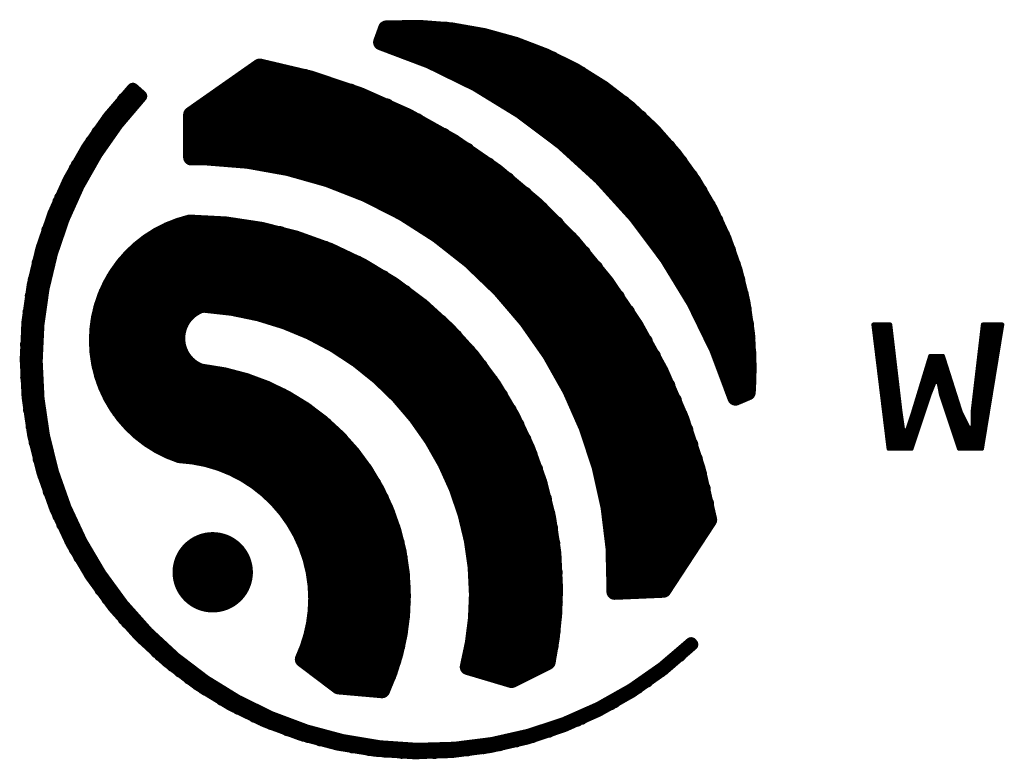
# Model space of a CAD drawing. Extents: x 72.6 to 122, y 25.7 to 77.8.
# Drawn here: x 85.7 to 91.8, y 30 to 34.6 of the extents above; entities that cross this region are included whole.
import ezdxf

# ---------------------------------------------------------------- set-up
doc = ezdxf.new("R2010")
doc.units = 0
doc.header["$MEASUREMENT"] = 0
doc.layers.get('0').update_dxf_attribs({"linetype": 'CONTINUOUS'})
doc.layers.add('SILKTOP_PHO', color=251, linetype='CONTINUOUS')

# ---------------------------------------------------------------- blocks, each defined once
blk = doc.blocks.new('ROUND_1')
at = {"const_width": 0.0127}
blk.add_lwpolyline([(-0.00635, 0, 1), (0.00635, 0, 1)], format="xyb", close=True, dxfattribs=at)
blk = doc.blocks.new('ROUND_33')
at = {"const_width": 0.0508}
blk.add_lwpolyline([(-0.0254, 0, 1), (0.0254, 0, 1)], format="xyb", close=True, dxfattribs=at)
blk = doc.blocks.new('ROUND_123')
at = {"const_width": 0.0381}
blk.add_lwpolyline([(-0.01905, 0, 1), (0.01905, 0, 1)], format="xyb", close=True, dxfattribs=at)

msp = doc.modelspace()

# ---------------------------------------------------------------- linework, layer by layer
at = {"layer": 'SILKTOP_PHO'}
for points, const_width in [([(87.9508, 34.5005), (87.9813, 34.585)], 0.1016), ([(87.9783, 34.5769), (88.3552, 34.5769)], 0.1016), ([(87.9953, 34.4855), (88.7784, 34.4855)], 0.1016), ([(87.1952, 34.3483), (86.77, 34.0499)], 0.1016), ([(88.2343, 34.394), (89.0108, 34.394)], 0.1016), ([(88.4314, 34.3026), (89.186, 34.3026)], 0.1016), ([(87.103, 34.2836), (87.4753, 34.2836)], 0.1016), ([(86.4065, 34.2104), (86.4578, 34.1652)], 0.0762), ([(86.9727, 34.1921), (87.7598, 34.1921)], 0.1016), ([(88.6011, 34.2112), (89.3293, 34.2112)], 0.1016), ([(86.3456, 34.1431), (86.4375, 34.1431)], 0.0762), ([(86.3509, 34.0428), (86.3509, 34.1492)], 0.0762), ([(86.4525, 34.1596), (86.4525, 34.1698)], 0.0762), ([(88.7509, 34.1197), (89.4512, 34.1197)], 0.1016), ([(86.77, 34.0499), (86.77, 33.7849)], 0.1016), ([(86.8421, 34.1007), (87.9836, 34.1007)], 0.1016), ([(86.2493, 33.9086), (86.2493, 34.0255)], 0.0762), ([(86.2617, 34.0415), (86.3499, 34.0415)], 0.0762), ([(86.77, 34.0092), (88.1713, 34.0092)], 0.1016), ([(88.8853, 34.0283), (89.5569, 34.0283)], 0.1016), ([(86.1863, 33.9399), (86.2716, 33.9399)], 0.0762), ([(89.0072, 33.9368), (89.6496, 33.9368)], 0.1016), ([(86.1477, 33.7522), (86.1477, 33.8832)], 0.0762), ([(86.77, 33.9178), (88.3351, 33.9178)], 0.1016), ([(86.1187, 33.8383), (86.2015, 33.8383)], 0.0762), ([(86.77, 33.8264), (88.4807, 33.8264)], 0.1016), ([(89.1187, 33.8454), (89.7321, 33.8454)], 0.1016), ([(86.77, 33.7849), (86.8652, 33.7849)], 0.1016), ([(89.2213, 33.754), (89.8055, 33.754)], 0.1016), ([(86.0461, 33.5627), (86.0461, 33.7151)], 0.0762), ([(86.0583, 33.7367), (86.1385, 33.7367)], 0.0762), ([(87.2996, 33.7349), (88.6117, 33.7349)], 0.1016), ([(86.0039, 33.6351), (86.0824, 33.6351)], 0.0762), ([(87.6366, 33.6435), (88.7314, 33.6435)], 0.1016), ([(89.3163, 33.6625), (89.8711, 33.6625)], 0.1016), ([(87.8663, 33.552), (88.8411, 33.552)], 0.1016), ([(89.4042, 33.5711), (89.9295, 33.5711)], 0.1016), ([(85.9445, 33.3173), (85.9445, 33.5086)], 0.0762), ([(85.9557, 33.5335), (86.0324, 33.5335)], 0.0762), ([(88.0484, 33.4606), (88.9422, 33.4606)], 0.1016), ([(89.486, 33.4796), (89.9818, 33.4796)], 0.1016), ([(85.9127, 33.4319), (85.9882, 33.4319)], 0.0762), ([(88.2018, 33.3692), (89.0359, 33.3692)], 0.1016), ([(89.5622, 33.3882), (90.028, 33.3882)], 0.1016), ([(85.8751, 33.3303), (85.9491, 33.3303)], 0.0762), ([(86.5747, 33.3062), (87.3209, 33.3062)], 0.1016), ([(88.3344, 33.2777), (89.1228, 33.2777)], 0.1016), ([(89.6331, 33.2968), (90.0692, 33.2968)], 0.1016), ([(85.8426, 33.2287), (85.9153, 33.2287)], 0.0762), ([(85.8429, 32.9249), (85.8429, 33.2297)], 0.0762), ([(86.4433, 33.2147), (87.6003, 33.2147)], 0.1016), ([(88.4517, 33.1863), (89.2041, 33.1863)], 0.1016), ([(89.6994, 33.2053), (90.105, 33.2053)], 0.1016), ([(86.3544, 33.1233), (87.8, 33.1233)], 0.1016), ([(85.8149, 33.1271), (85.8866, 33.1271)], 0.0762), ([(88.5566, 33.0948), (89.2795, 33.0948)], 0.1016), ([(89.7611, 33.1139), (90.1363, 33.1139)], 0.1016), ([(85.7916, 33.0255), (85.8624, 33.0255)], 0.0762), ([(86.2902, 33.0318), (87.9605, 33.0318)], 0.1016), ([(88.6511, 33.0034), (89.3501, 33.0034)], 0.1016), ([(89.8188, 33.0224), (90.1629, 33.0224)], 0.1016), ([(86.2437, 32.9404), (88.0956, 32.9404)], 0.1016), ([(85.773, 32.9239), (85.8429, 32.9239)], 0.0762), ([(88.737, 32.912), (89.4159, 32.912)], 0.1016), ([(89.8723, 32.931), (90.185, 32.931)], 0.1016), ([(86.2117, 32.849), (86.7906, 32.849)], 0.1016), ([(87.0283, 32.849), (88.2127, 32.849)], 0.1016), ([(88.8149, 32.8205), (89.4776, 32.8205)], 0.1016), ([(89.9224, 32.8396), (90.2031, 32.8396)], 0.1016), ([(85.7586, 32.8223), (85.8276, 32.8223)], 0.0762), ([(86.1921, 32.7575), (86.705, 32.7575)], 0.1016), ([(87.3732, 32.7575), (88.3158, 32.7575)], 0.1016), ([(85.7487, 32.7207), (85.817, 32.7207)], 0.0762), ([(88.8858, 32.7291), (89.535, 32.7291)], 0.1016), ([(89.9689, 32.7481), (90.2168, 32.7481)], 0.1016), ([(91.1147, 32.7451), (91.01, 32.7451)], 0.0254), ([(91.01, 32.7451), (91.1045, 31.9727)], 0.0254), ([(91.0293, 32.5871), (91.0293, 32.7451)], 0.0254), ([(91.0547, 32.3796), (91.0547, 32.7451)], 0.0254), ([(91.0801, 32.172), (91.0801, 32.7451)], 0.0254), ([(91.1055, 31.9727), (91.1055, 32.7451)], 0.0254), ([(91.1784, 32.2028), (91.1147, 32.7451)], 0.0254), ([(91.6907, 32.7451), (91.627, 32.2035)], 0.0254), ([(91.6849, 31.9727), (91.8111, 32.7451)], 0.0254), ([(91.6897, 32.0019), (91.6897, 32.7362)], 0.0254), ([(91.8111, 32.7451), (91.6907, 32.7451)], 0.0254), ([(91.7151, 32.1576), (91.7151, 32.7451)], 0.0254), ([(91.7405, 32.313), (91.7405, 32.7451)], 0.0254), ([(91.7659, 32.4687), (91.7659, 32.7451)], 0.0254), ([(91.7913, 32.6242), (91.7913, 32.7451)], 0.0254), ([(86.1843, 32.6661), (86.6819, 32.6661)], 0.1016), ([(87.578, 32.6661), (88.4075, 32.6661)], 0.1016), ([(88.9508, 32.6376), (89.5886, 32.6376)], 0.1016), ([(90.0118, 32.6567), (90.2264, 32.6567)], 0.1016), ([(85.7428, 32.6191), (85.8106, 32.6191)], 0.0762), ([(86.1876, 32.5746), (86.6984, 32.5746)], 0.1016), ([(87.7332, 32.5746), (88.4893, 32.5746)], 0.1016), ([(89.0103, 32.5462), (89.6387, 32.5462)], 0.1016), ([(90.0517, 32.5652), (90.2323, 32.5652)], 0.1016), ([(91.1309, 31.9727), (91.1309, 32.6061)], 0.0254), ([(91.3633, 32.5497), (91.2521, 32.1842)], 0.0254), ([(91.4423, 32.5497), (91.3633, 32.5497)], 0.0254), ([(91.3849, 32.3732), (91.3849, 32.5497)], 0.0254), ([(91.4103, 32.3935), (91.4103, 32.5497)], 0.0254), ([(91.4357, 32.2917), (91.4357, 32.5497)], 0.0254), ([(91.5533, 32.2002), (91.4423, 32.5497)], 0.0254), ([(85.7413, 32.5175), (85.8083, 32.5175)], 0.0762), ([(86.202, 32.4832), (86.7692, 32.4832)], 0.1016), ([(87.8599, 32.4832), (88.563, 32.4832)], 0.1016), ([(89.0641, 32.4548), (89.6854, 32.4548)], 0.1016), ([(90.0885, 32.4738), (90.234, 32.4738)], 0.1016), ([(90.2282, 32.3234), (90.2339, 32.4791)], 0.1016), ([(91.3595, 32.3097), (91.3595, 32.5376)], 0.0254), ([(91.4611, 32.2155), (91.4611, 32.4903)], 0.0254), ([(91.6643, 31.9727), (91.6643, 32.5203)], 0.0254), ([(85.7441, 32.4159), (85.8106, 32.4159)], 0.0762), ([(86.2285, 32.3918), (87.1121, 32.3918)], 0.1016), ([(87.9668, 32.3918), (88.6293, 32.3918)], 0.1016), ([(91.3341, 32.234), (91.3341, 32.454)], 0.0254), ([(89.1134, 32.3633), (89.7286, 32.3633)], 0.1016), ([(90.1223, 32.3824), (90.2318, 32.3824)], 0.1016), ([(91.1563, 31.9727), (91.1563, 32.3902)], 0.0254), ([(91.3087, 32.1578), (91.3087, 32.3707)], 0.0254), ([(91.3582, 32.3067), (91.3908, 32.3879)], 0.0254), ([(91.3908, 32.3879), (91.4151, 32.3857)], 0.0254), ([(91.4151, 32.3857), (91.4311, 32.3051)], 0.0254), ([(91.4865, 32.1393), (91.4865, 32.4106)], 0.0254), ([(85.7509, 32.3143), (85.8172, 32.3143)], 0.0762), ([(86.2686, 32.3003), (87.3313, 32.3003)], 0.1016), ([(88.0588, 32.3003), (88.689, 32.3003)], 0.1016), ([(89.1581, 32.2719), (89.7687, 32.2719)], 0.1016), ([(90.2282, 32.3234), (90.1528, 32.2914)], 0.1016), ([(91.247, 31.9727), (91.358, 32.3059)], 0.0254), ([(91.358, 32.3059), (91.3582, 32.3067)], 0.0254), ([(91.4311, 32.3051), (91.5421, 31.9727)], 0.0254), ([(91.5119, 32.0631), (91.5119, 32.3305)], 0.0254), ([(86.3247, 32.2089), (87.4827, 32.2089)], 0.1016), ([(88.1388, 32.2089), (88.7428, 32.2089)], 0.1016), ([(91.2833, 32.0816), (91.2833, 32.2871)], 0.0254), ([(91.5373, 31.9869), (91.5373, 32.2508)], 0.0254), ([(91.6389, 31.9727), (91.6389, 32.3044)], 0.0254), ([(85.7621, 32.2127), (85.8279, 32.2127)], 0.0762), ([(89.1985, 32.1804), (89.8055, 32.1804)], 0.1016), ([(91.1784, 32.2023), (91.1784, 32.2028)], 0.0254), ([(91.1947, 32.0885), (91.1784, 32.2023)], 0.0254), ([(91.2518, 32.184), (91.2193, 32.0862)], 0.0254), ([(91.2521, 32.1842), (91.2518, 32.184)], 0.0254), ([(91.2579, 32.0054), (91.2579, 32.2038)], 0.0254), ([(91.5541, 32.1985), (91.5533, 32.2002)], 0.0254), ([(91.6028, 32.1009), (91.5541, 32.1985)], 0.0254), ([(91.627, 32.2035), (91.627, 32.1065)], 0.0254), ([(85.7776, 32.1111), (85.8431, 32.1111)], 0.0762), ([(85.8429, 31.8327), (85.8429, 32.1119)], 0.0762), ([(86.4019, 32.1174), (87.6006, 32.1174)], 0.1016), ([(88.2086, 32.1174), (88.7911, 32.1174)], 0.1016), ([(89.2351, 32.089), (89.8398, 32.089)], 0.1016), ([(91.1817, 31.9727), (91.1817, 32.1794)], 0.0254), ([(91.2325, 31.9727), (91.2325, 32.1258)], 0.0254), ([(91.5627, 31.9727), (91.5627, 32.1814)], 0.0254), ([(91.5881, 31.9727), (91.5881, 32.1306)], 0.0254), ([(86.5117, 32.026), (87.6966, 32.026)], 0.1016), ([(88.2701, 32.026), (88.8342, 32.026)], 0.1016), ([(91.2193, 32.0862), (91.1947, 32.0885)], 0.0254), ([(91.2071, 31.9727), (91.2071, 32.0776)], 0.0254), ([(91.627, 32.1065), (91.6028, 32.1009)], 0.0254), ([(91.6135, 31.9727), (91.6135, 32.0938)], 0.0254), ([(85.7974, 32.0095), (85.8627, 32.0095)], 0.0762), ([(89.2673, 31.9976), (89.8708, 31.9976)], 0.1016), ([(86.6951, 31.9346), (87.7766, 31.9346)], 0.1016), ([(88.3237, 31.9346), (88.8723, 31.9346)], 0.1016), ([(89.296, 31.9061), (89.8993, 31.9061)], 0.1016), ([(91.1045, 31.9727), (91.247, 31.9727)], 0.0254), ([(91.5421, 31.9727), (91.6849, 31.9727)], 0.0254), ([(85.8218, 31.9079), (85.8871, 31.9079)], 0.0762), ([(87.0466, 31.8431), (87.8442, 31.8431)], 0.1016), ([(88.3707, 31.8431), (88.9061, 31.8431)], 0.1016), ([(85.851, 31.8063), (85.916, 31.8063)], 0.0762), ([(89.3212, 31.8147), (89.9249, 31.8147)], 0.1016), ([(87.1947, 31.7517), (87.9011, 31.7517)], 0.1016), ([(88.4111, 31.7517), (88.9356, 31.7517)], 0.1016), ([(89.3428, 31.7232), (89.948, 31.7232)], 0.1016), ([(85.8848, 31.7047), (85.9498, 31.7047)], 0.0762), ([(85.9445, 31.5538), (85.9445, 31.7194)], 0.0762), ([(87.2973, 31.6602), (87.9488, 31.6602)], 0.1016), ([(88.4459, 31.6602), (88.9607, 31.6602)], 0.1016), ([(89.3608, 31.6318), (89.9686, 31.6318)], 0.1016), ([(85.9239, 31.6031), (85.9887, 31.6031)], 0.0762), ([(87.374, 31.5688), (87.9882, 31.5688)], 0.1016), ([(88.4751, 31.5688), (88.9818, 31.5688)], 0.1016), ([(89.3758, 31.5404), (89.9864, 31.5404)], 0.1016), ([(85.9681, 31.5015), (86.0331, 31.5015)], 0.0762), ([(87.4329, 31.4774), (88.0204, 31.4774)], 0.1016), ([(88.499, 31.4774), (88.9991, 31.4774)], 0.1016), ([(89.7042, 31.0966), (89.9882, 31.5302)], 0.1016), ([(86.0461, 31.3473), (86.0461, 31.4741)], 0.0762), ([(89.3872, 31.4489), (89.9351, 31.4489)], 0.1016), ([(86.0179, 31.3999), (86.0834, 31.3999)], 0.0762), ([(86.7934, 31.3704), (87.0128, 31.3704)], 0.1016), ([(87.4776, 31.3859), (88.0458, 31.3859)], 0.1016), ([(88.5178, 31.3859), (89.0126, 31.3859)], 0.1016), ([(89.3953, 31.3575), (89.8751, 31.3575)], 0.1016), ([(87.5101, 31.2945), (88.0644, 31.2945)], 0.1016), ([(88.532, 31.2945), (89.0222, 31.2945)], 0.1016), ([(86.074, 31.2983), (86.1396, 31.2983)], 0.0762), ([(86.1477, 31.1794), (86.1477, 31.2846)], 0.0762), ([(86.7184, 31.279), (87.0877, 31.279)], 0.1016), ([(89.4004, 31.266), (89.8152, 31.266)], 0.1016), ([(86.1363, 31.1967), (86.2026, 31.1967)], 0.0762), ([(86.7047, 31.1875), (87.1017, 31.1875)], 0.1016), ([(87.5322, 31.203), (88.0771, 31.203)], 0.1016), ([(88.5414, 31.203), (89.028, 31.203)], 0.1016), ([(89.4024, 31.1746), (89.7553, 31.1746)], 0.1016), ([(86.2493, 31.0369), (86.2493, 31.1279)], 0.0762), ([(87.5444, 31.1116), (88.0834, 31.1116)], 0.1016), ([(88.546, 31.1116), (89.0303, 31.1116)], 0.1016), ([(86.2061, 31.0951), (86.2729, 31.0951)], 0.0762), ([(86.7357, 31.0961), (87.0705, 31.0961)], 0.1016), ([(89.4014, 31.1009), (89.4012, 31.0837)], 0.1016), ([(89.4012, 31.0837), (89.7042, 31.0966)], 0.1016), ([(86.3509, 30.9132), (86.3509, 30.994)], 0.0762), ([(87.5472, 31.0202), (88.0839, 31.0202)], 0.1016), ([(88.546, 31.0202), (89.0288, 31.0202)], 0.1016), ([(86.2836, 30.9935), (86.3514, 30.9935)], 0.0762), ([(87.5404, 30.9287), (88.0783, 30.9287)], 0.1016), ([(88.5414, 30.9287), (89.0237, 30.9287)], 0.1016), ([(86.3699, 30.8919), (86.439, 30.8919)], 0.0762), ([(86.4525, 30.8045), (86.4525, 30.8772)], 0.0762), ([(87.5241, 30.8373), (88.0669, 30.8373)], 0.1016), ([(88.532, 30.8373), (89.0148, 30.8373)], 0.1016), ([(86.4667, 30.7903), (86.5373, 30.7903)], 0.0762), ([(86.5541, 30.7077), (86.5541, 30.774)], 0.0762), ([(87.4977, 30.7458), (88.0491, 30.7458)], 0.1016), ([(88.518, 30.7458), (89.0024, 30.7458)], 0.1016), ([(89.8769, 30.7629), (89.8835, 30.7552)], 0.0762), ([(86.5757, 30.6887), (86.6483, 30.6887)], 0.0762), ([(89.7944, 30.6887), (89.8106, 30.6887)], 0.0762), ([(89.8053, 30.6839), (89.8053, 30.6981)], 0.0762), ([(86.6557, 30.6214), (86.6557, 30.6823)], 0.0762), ([(87.6854, 30.4956), (87.4642, 30.663)], 0.1016), ([(87.4756, 30.6544), (88.0247, 30.6544)], 0.1016), ([(88.7608, 30.5353), (88.4896, 30.616)], 0.1016), ([(88.499, 30.6544), (88.9859, 30.6544)], 0.1016), ([(88.9844, 30.6473), (88.7608, 30.5353)], 0.1016), ([(86.6994, 30.5871), (86.7748, 30.5871)], 0.0762), ([(86.7573, 30.5439), (86.7573, 30.6003)], 0.0762), ([(87.5965, 30.563), (87.9938, 30.563)], 0.1016), ([(88.6676, 30.563), (88.8162, 30.563)], 0.1016), ([(89.6679, 30.5871), (89.6869, 30.5871)], 0.0762), ([(89.7037, 30.6), (89.7037, 30.6145)], 0.0762), ([(86.8589, 30.4743), (86.8589, 30.5269)], 0.0762), ([(87.9554, 30.4718), (87.6854, 30.4956)], 0.1016), ([(89.6021, 30.5246), (89.6021, 30.5396)], 0.0762), ([(86.8419, 30.4855), (86.9216, 30.4855)], 0.0762), ([(86.9605, 30.4118), (86.9605, 30.4611)], 0.0762), ([(89.5005, 30.457), (89.5005, 30.4723)], 0.0762), ([(89.5213, 30.4855), (89.5447, 30.4855)], 0.0762), ([(87.0098, 30.3839), (87.0961, 30.3839)], 0.0762), ([(87.0621, 30.3559), (87.0621, 30.4022)], 0.0762), ([(89.3466, 30.3839), (89.3765, 30.3839)], 0.0762), ([(89.3989, 30.3963), (89.3989, 30.4123)], 0.0762), ([(87.1637, 30.3059), (87.1637, 30.3496)], 0.0762), ([(89.2973, 30.3422), (89.2973, 30.3585)], 0.0762), ([(87.2165, 30.2823), (87.3146, 30.2823)], 0.0762), ([(87.2653, 30.2617), (87.2653, 30.3029)], 0.0762), ([(87.3669, 30.2229), (87.3669, 30.2617)], 0.0762), ([(89.0941, 30.251), (89.0941, 30.2688)], 0.0762), ([(89.1281, 30.2823), (89.1698, 30.2823)], 0.0762), ([(89.1957, 30.2937), (89.1957, 30.311)], 0.0762), ([(87.4685, 30.1888), (87.4685, 30.2259)], 0.0762), ([(88.8909, 30.1807), (88.8909, 30.2002)], 0.0762), ([(88.9925, 30.2135), (88.9925, 30.232)], 0.0762), ([(87.4959, 30.1807), (87.6234, 30.1807)], 0.0762), ([(87.5701, 30.1599), (87.5701, 30.1949)], 0.0762), ([(87.6717, 30.1355), (87.6717, 30.1688)], 0.0762), ([(87.7733, 30.1157), (87.7733, 30.1474)], 0.0762), ([(88.6877, 30.1299), (88.6877, 30.151)], 0.0762), ([(88.7893, 30.153), (88.7893, 30.1733)], 0.0762), ([(88.8193, 30.1807), (88.8906, 30.1807)], 0.0762), ([(87.8749, 30.1002), (87.8749, 30.1304)], 0.0762), ([(87.9765, 30.089), (87.9765, 30.118)], 0.0762), ([(88.0781, 30.0821), (88.0781, 30.1096)], 0.0762), ([(88.1797, 30.0793), (88.1797, 30.1058)], 0.0762), ([(88.2813, 30.0809), (88.2813, 30.1063)], 0.0762), ([(88.3829, 30.0867), (88.3829, 30.1108)], 0.0762), ([(88.4845, 30.0969), (88.4845, 30.1197)], 0.0762), ([(88.5861, 30.1111), (88.5861, 30.1332)], 0.0762)]:
    msp.add_lwpolyline(points, dxfattribs=dict(at, const_width=const_width))
for points, const_width in [([(90.234, 32.4791, 0.434072), (87.9813, 34.585)], 0.1016), ([(90.1528, 32.2914, 0.240839), (87.9508, 34.5003)], 0.1016), ([(89.9882, 31.5302, 0.311591), (87.1952, 34.3483)], 0.1016), ([(86.4065, 34.2104, 0.19087), (85.7413, 32.5312)], 0.0762), ([(86.4578, 34.1652, 0.190046), (85.8084, 32.5183)], 0.0762), ([(89.4014, 31.1009, 0.412622), (86.8652, 33.7849)], 0.1016), ([(86.7606, 33.378, 0.754024), (86.6979, 31.9335)], 0.1016), ([(89.0303, 31.1017, 0.413364), (86.7606, 33.378)], 0.1016), ([(86.8165, 32.8619, 0.30188), (86.6816, 32.659)], 0.1016), ([(86.8548, 32.8685, 0.115724), (86.8164, 32.862)], 0.1016), ([(88.5465, 31.0659, 0.395705), (86.8548, 32.8685)], 0.1016), ([(86.6816, 32.659, 0.301882), (86.8165, 32.456)], 0.1016), ([(85.7413, 32.5312, 0.659288), (89.8835, 30.7552)], 0.0762), ([(85.8083, 32.5183, 0.657651), (89.8769, 30.7629)], 0.0762), ([(86.8165, 32.456, 0.071808), (86.8401, 32.4499)], 0.1016), ([(88.0844, 31.0588, 0.381984), (86.8401, 32.4499)], 0.1016), ([(87.5475, 31.0379, 0.399738), (86.6979, 31.9335)], 0.1016), ([(87.9554, 30.4718, 0.108605), (88.0844, 31.0588)], 0.1016), ([(88.4896, 30.616, 0.062999), (88.5465, 31.0659)], 0.1016), ([(88.9844, 30.6473, 0.050288), (89.0302, 31.1017)], 0.1016), ([(87.4642, 30.663, 0.108539), (87.5473, 31.0379)], 0.1016)]:
    msp.add_lwpolyline(points, format="xyb", dxfattribs=dict(at, const_width=const_width))
at = {"layer": 'SILKTOP_PHO', "const_width": 0.1016}
msp.add_lwpolyline([(86.7039, 31.2043, 1), (87.1022, 31.2043, 1)], format="xyb", close=True, dxfattribs=at)
msp.add_lwpolyline([(86.7039, 31.2043, 1), (87.1022, 31.2043, 1)], format="xyb", close=True, dxfattribs=at)

# ---------------------------------------------------------------- block references
at = {"layer": 'SILKTOP_PHO'}
for name, p in [('ROUND_33', (87.9783, 34.5769)), ('ROUND_33', (87.9813, 34.585)), ('ROUND_33', (87.9813, 34.585)), ('ROUND_33', (88.3552, 34.5769)), ('ROUND_33', (87.9508, 34.5005)), ('ROUND_33', (87.9508, 34.5003)), ('ROUND_33', (87.9953, 34.4855)), ('ROUND_33', (88.7784, 34.4855)), ('ROUND_33', (87.1952, 34.3483)), ('ROUND_33', (87.1952, 34.3483)), ('ROUND_33', (88.2343, 34.394)), ('ROUND_33', (89.0108, 34.394)), ('ROUND_33', (88.4314, 34.3026)), ('ROUND_33', (89.186, 34.3026)), ('ROUND_33', (87.103, 34.2836)), ('ROUND_33', (87.4753, 34.2836)), ('ROUND_123', (86.4065, 34.2104)), ('ROUND_123', (86.4065, 34.2104)), ('ROUND_33', (86.9727, 34.1921)), ('ROUND_33', (87.7598, 34.1921)), ('ROUND_33', (88.6011, 34.2112)), ('ROUND_33', (89.3293, 34.2112)), ('ROUND_123', (86.3456, 34.1431)), ('ROUND_123', (86.3509, 34.1492)), ('ROUND_123', (86.4375, 34.1431)), ('ROUND_123', (86.4525, 34.1698)), ('ROUND_123', (86.4525, 34.1596)), ('ROUND_123', (86.4578, 34.1652)), ('ROUND_123', (86.4578, 34.1652)), ('ROUND_33', (88.7509, 34.1197)), ('ROUND_33', (89.4512, 34.1197)), ('ROUND_33', (86.77, 34.0499)), ('ROUND_33', (86.8421, 34.1007)), ('ROUND_33', (87.9836, 34.1007)), ('ROUND_123', (86.2493, 34.0255)), ('ROUND_123', (86.2617, 34.0415)), ('ROUND_123', (86.3499, 34.0415)), ('ROUND_123', (86.3509, 34.0428)), ('ROUND_33', (86.77, 34.0092)), ('ROUND_33', (88.1713, 34.0092)), ('ROUND_33', (88.8853, 34.0283)), ('ROUND_33', (89.5569, 34.0283)), ('ROUND_123', (86.1863, 33.9399)), ('ROUND_123', (86.2716, 33.9399)), ('ROUND_33', (89.0072, 33.9368)), ('ROUND_33', (89.6496, 33.9368)), ('ROUND_123', (86.1477, 33.8832)), ('ROUND_123', (86.2493, 33.9086)), ('ROUND_33', (86.77, 33.9178)), ('ROUND_33', (88.3351, 33.9178)), ('ROUND_123', (86.1187, 33.8383)), ('ROUND_123', (86.2015, 33.8383)), ('ROUND_33', (86.77, 33.8264)), ('ROUND_33', (88.4807, 33.8264)), ('ROUND_33', (89.1187, 33.8454)), ('ROUND_33', (89.7321, 33.8454)), ('ROUND_123', (86.1477, 33.7522)), ('ROUND_33', (86.77, 33.7849)), ('ROUND_33', (86.77, 33.7849)), ('ROUND_33', (86.8652, 33.7849)), ('ROUND_33', (86.8652, 33.7849)), ('ROUND_33', (89.2213, 33.754)), ('ROUND_33', (89.8055, 33.754)), ('ROUND_123', (86.0461, 33.7151)), ('ROUND_123', (86.0583, 33.7367)), ('ROUND_123', (86.1385, 33.7367)), ('ROUND_33', (87.2996, 33.7349)), ('ROUND_33', (88.6117, 33.7349)), ('ROUND_123', (86.0039, 33.6351)), ('ROUND_123', (86.0824, 33.6351)), ('ROUND_33', (87.6366, 33.6435)), ('ROUND_33', (88.7314, 33.6435)), ('ROUND_33', (89.3163, 33.6625)), ('ROUND_33', (89.8711, 33.6625)), ('ROUND_33', (87.8663, 33.552)), ('ROUND_33', (88.8411, 33.552)), ('ROUND_33', (89.4042, 33.5711)), ('ROUND_33', (89.9295, 33.5711)), ('ROUND_123', (85.9445, 33.5086)), ('ROUND_123', (85.9557, 33.5335)), ('ROUND_123', (86.0324, 33.5335)), ('ROUND_123', (86.0461, 33.5627)), ('ROUND_33', (88.0484, 33.4606)), ('ROUND_33', (88.9422, 33.4606)), ('ROUND_33', (89.486, 33.4796)), ('ROUND_33', (89.9818, 33.4796)), ('ROUND_123', (85.9127, 33.4319)), ('ROUND_123', (85.9882, 33.4319)), ('ROUND_33', (86.7606, 33.378)), ('ROUND_33', (86.7606, 33.378)), ('ROUND_33', (88.2018, 33.3692)), ('ROUND_33', (89.0359, 33.3692)), ('ROUND_33', (89.5622, 33.3882)), ('ROUND_33', (90.028, 33.3882)), ('ROUND_123', (85.8751, 33.3303)), ('ROUND_123', (85.9491, 33.3303)), ('ROUND_123', (85.9445, 33.3173)), ('ROUND_33', (86.5747, 33.3062)), ('ROUND_33', (87.3209, 33.3062)), ('ROUND_33', (88.3344, 33.2777)), ('ROUND_33', (89.1228, 33.2777)), ('ROUND_33', (89.6331, 33.2968)), ('ROUND_33', (90.0692, 33.2968)), ('ROUND_123', (85.8426, 33.2287)), ('ROUND_123', (85.8429, 33.2297)), ('ROUND_123', (85.9153, 33.2287)), ('ROUND_33', (86.4433, 33.2147)), ('ROUND_33', (87.6003, 33.2147)), ('ROUND_33', (88.4517, 33.1863)), ('ROUND_33', (89.2041, 33.1863)), ('ROUND_33', (89.6994, 33.2053)), ('ROUND_33', (90.105, 33.2053)), ('ROUND_33', (86.3544, 33.1233)), ('ROUND_33', (87.8, 33.1233)), ('ROUND_123', (85.8149, 33.1271)), ('ROUND_123', (85.8866, 33.1271)), ('ROUND_33', (88.5566, 33.0948)), ('ROUND_33', (89.2795, 33.0948)), ('ROUND_33', (89.7611, 33.1139)), ('ROUND_33', (90.1363, 33.1139)), ('ROUND_123', (85.7916, 33.0255)), ('ROUND_123', (85.8624, 33.0255)), ('ROUND_33', (86.2902, 33.0318)), ('ROUND_33', (87.9605, 33.0318)), ('ROUND_33', (88.6511, 33.0034)), ('ROUND_33', (89.3501, 33.0034)), ('ROUND_33', (89.8188, 33.0224)), ('ROUND_33', (90.1629, 33.0224)), ('ROUND_33', (86.2437, 32.9404)), ('ROUND_33', (88.0956, 32.9404)), ('ROUND_123', (85.773, 32.9239)), ('ROUND_123', (85.8429, 32.9249)), ('ROUND_123', (85.8429, 32.9239)), ('ROUND_33', (88.737, 32.912)), ('ROUND_33', (89.4159, 32.912)), ('ROUND_33', (89.8723, 32.931)), ('ROUND_33', (90.185, 32.931)), ('ROUND_33', (86.2117, 32.849)), ('ROUND_33', (86.7906, 32.849)), ('ROUND_33', (86.8164, 32.862)), ('ROUND_33', (86.8165, 32.8619)), ('ROUND_33', (86.8548, 32.8685)), ('ROUND_33', (86.8548, 32.8685)), ('ROUND_33', (87.0283, 32.849)), ('ROUND_33', (88.2127, 32.849)), ('ROUND_33', (88.8149, 32.8205)), ('ROUND_33', (89.4776, 32.8205)), ('ROUND_33', (89.9224, 32.8396)), ('ROUND_33', (90.2031, 32.8396)), ('ROUND_123', (85.7586, 32.8223)), ('ROUND_123', (85.8276, 32.8223)), ('ROUND_33', (86.1921, 32.7575)), ('ROUND_33', (86.705, 32.7575)), ('ROUND_33', (87.3732, 32.7575)), ('ROUND_33', (88.3158, 32.7575)), ('ROUND_123', (85.7487, 32.7207)), ('ROUND_123', (85.817, 32.7207)), ('ROUND_33', (88.8858, 32.7291)), ('ROUND_33', (89.535, 32.7291)), ('ROUND_33', (89.9689, 32.7481)), ('ROUND_33', (90.2168, 32.7481)), ('ROUND_1', (91.01, 32.7451)), ('ROUND_1', (91.0293, 32.7451)), ('ROUND_1', (91.0547, 32.7451)), ('ROUND_1', (91.0801, 32.7451)), ('ROUND_1', (91.1055, 32.7451)), ('ROUND_1', (91.1147, 32.7451)), ('ROUND_1', (91.6897, 32.7362)), ('ROUND_1', (91.6907, 32.7451)), ('ROUND_1', (91.7151, 32.7451)), ('ROUND_1', (91.7405, 32.7451)), ('ROUND_1', (91.7659, 32.7451)), ('ROUND_1', (91.7913, 32.7451)), ('ROUND_1', (91.8111, 32.7451)), ('ROUND_1', (91.8111, 32.7451)), ('ROUND_33', (86.1843, 32.6661)), ('ROUND_33', (86.6816, 32.659)), ('ROUND_33', (86.6816, 32.659)), ('ROUND_33', (86.6819, 32.6661)), ('ROUND_33', (87.578, 32.6661)), ('ROUND_33', (88.4075, 32.6661)), ('ROUND_33', (88.9508, 32.6376)), ('ROUND_33', (89.5886, 32.6376)), ('ROUND_33', (90.0118, 32.6567)), ('ROUND_33', (90.2264, 32.6567)), ('ROUND_123', (85.7428, 32.6191)), ('ROUND_123', (85.8106, 32.6191)), ('ROUND_33', (86.1876, 32.5746)), ('ROUND_33', (86.6984, 32.5746)), ('ROUND_33', (87.7332, 32.5746)), ('ROUND_33', (88.4893, 32.5746)), ('ROUND_1', (91.7913, 32.6242)), ('ROUND_123', (85.7413, 32.5312)), ('ROUND_123', (85.7413, 32.5312)), ('ROUND_33', (89.0103, 32.5462)), ('ROUND_33', (89.6387, 32.5462)), ('ROUND_33', (90.0517, 32.5652)), ('ROUND_33', (90.2323, 32.5652)), ('ROUND_1', (91.0293, 32.5871)), ('ROUND_1', (91.1309, 32.6061)), ('ROUND_1', (91.3633, 32.5497)), ('ROUND_1', (91.3849, 32.5497)), ('ROUND_1', (91.4103, 32.5497)), ('ROUND_1', (91.4357, 32.5497)), ('ROUND_1', (91.4423, 32.5497)), ('ROUND_123', (85.7413, 32.5175)), ('ROUND_123', (85.8083, 32.5183)), ('ROUND_123', (85.8083, 32.5175)), ('ROUND_123', (85.8084, 32.5183)), ('ROUND_33', (86.202, 32.4832)), ('ROUND_33', (86.7692, 32.4832)), ('ROUND_33', (86.8165, 32.456)), ('ROUND_33', (86.8165, 32.456)), ('ROUND_33', (86.8401, 32.4499)), ('ROUND_33', (87.8599, 32.4832)), ('ROUND_33', (88.563, 32.4832)), ('ROUND_33', (89.0641, 32.4548)), ('ROUND_33', (89.6854, 32.4548)), ('ROUND_33', (90.0885, 32.4738)), ('ROUND_33', (90.2339, 32.4791)), ('ROUND_33', (90.234, 32.4791)), ('ROUND_33', (90.234, 32.4738)), ('ROUND_1', (91.3595, 32.5376)), ('ROUND_1', (91.4611, 32.4903)), ('ROUND_1', (91.6643, 32.5203)), ('ROUND_123', (85.7441, 32.4159)), ('ROUND_123', (85.8106, 32.4159)), ('ROUND_33', (86.2285, 32.3918)), ('ROUND_33', (86.8401, 32.4499)), ('ROUND_33', (87.1121, 32.3918)), ('ROUND_33', (87.9668, 32.3918)), ('ROUND_33', (88.6293, 32.3918)), ('ROUND_1', (91.3341, 32.454)), ('ROUND_1', (91.7659, 32.4687)), ('ROUND_33', (89.1134, 32.3633)), ('ROUND_33', (89.7286, 32.3633)), ('ROUND_33', (90.1223, 32.3824)), ('ROUND_33', (90.2318, 32.3824)), ('ROUND_1', (91.0547, 32.3796)), ('ROUND_1', (91.1563, 32.3902)), ('ROUND_1', (91.3087, 32.3707)), ('ROUND_1', (91.3849, 32.3732)), ('ROUND_1', (91.3908, 32.3879)), ('ROUND_1', (91.4103, 32.3935)), ('ROUND_1', (91.4151, 32.3857)), ('ROUND_1', (91.4865, 32.4106)), ('ROUND_123', (85.7509, 32.3143)), ('ROUND_123', (85.8172, 32.3143)), ('ROUND_33', (86.2686, 32.3003)), ('ROUND_33', (87.3313, 32.3003)), ('ROUND_33', (88.0588, 32.3003)), ('ROUND_33', (88.689, 32.3003)), ('ROUND_33', (89.1581, 32.2719)), ('ROUND_33', (89.7687, 32.2719)), ('ROUND_33', (90.1528, 32.2914)), ('ROUND_33', (90.1528, 32.2914)), ('ROUND_33', (90.2282, 32.3234)), ('ROUND_33', (90.2282, 32.3234)), ('ROUND_1', (91.358, 32.3059)), ('ROUND_1', (91.3582, 32.3067)), ('ROUND_1', (91.3595, 32.3097)), ('ROUND_1', (91.4311, 32.3051)), ('ROUND_1', (91.5119, 32.3305)), ('ROUND_1', (91.7405, 32.313)), ('ROUND_33', (86.3247, 32.2089)), ('ROUND_33', (87.4827, 32.2089)), ('ROUND_33', (88.1388, 32.2089)), ('ROUND_33', (88.7428, 32.2089)), ('ROUND_1', (91.2833, 32.2871)), ('ROUND_1', (91.4357, 32.2917)), ('ROUND_1', (91.5373, 32.2508)), ('ROUND_1', (91.6389, 32.3044)), ('ROUND_123', (85.7621, 32.2127)), ('ROUND_123', (85.8279, 32.2127)), ('ROUND_33', (89.1985, 32.1804)), ('ROUND_33', (89.8055, 32.1804)), ('ROUND_1', (91.1784, 32.2028)), ('ROUND_1', (91.1784, 32.2023)), ('ROUND_1', (91.2518, 32.184)), ('ROUND_1', (91.2521, 32.1842)), ('ROUND_1', (91.2579, 32.2038)), ('ROUND_1', (91.3341, 32.234)), ('ROUND_1', (91.4611, 32.2155)), ('ROUND_1', (91.5533, 32.2002)), ('ROUND_1', (91.5541, 32.1985)), ('ROUND_1', (91.627, 32.2035)), ('ROUND_123', (85.7776, 32.1111)), ('ROUND_123', (85.8429, 32.1119)), ('ROUND_123', (85.8431, 32.1111)), ('ROUND_33', (86.4019, 32.1174)), ('ROUND_33', (87.6006, 32.1174)), ('ROUND_33', (88.2086, 32.1174)), ('ROUND_33', (88.7911, 32.1174)), ('ROUND_33', (89.2351, 32.089)), ('ROUND_33', (89.8398, 32.089)), ('ROUND_1', (91.0801, 32.172)), ('ROUND_1', (91.1817, 32.1794)), ('ROUND_1', (91.2325, 32.1258)), ('ROUND_1', (91.3087, 32.1578)), ('ROUND_1', (91.4865, 32.1393)), ('ROUND_1', (91.5627, 32.1814)), ('ROUND_1', (91.5881, 32.1306)), ('ROUND_1', (91.7151, 32.1576)), ('ROUND_33', (86.5117, 32.026)), ('ROUND_33', (87.6966, 32.026)), ('ROUND_33', (88.2701, 32.026)), ('ROUND_33', (88.8342, 32.026)), ('ROUND_1', (91.1947, 32.0885)), ('ROUND_1', (91.2071, 32.0776)), ('ROUND_1', (91.2193, 32.0862)), ('ROUND_1', (91.2833, 32.0816)), ('ROUND_1', (91.5119, 32.0631)), ('ROUND_1', (91.6028, 32.1009)), ('ROUND_1', (91.6135, 32.0938)), ('ROUND_1', (91.627, 32.1065)), ('ROUND_123', (85.7974, 32.0095)), ('ROUND_123', (85.8627, 32.0095)), ('ROUND_33', (89.2673, 31.9976)), ('ROUND_33', (89.8708, 31.9976)), ('ROUND_1', (91.2579, 32.0054)), ('ROUND_1', (91.6897, 32.0019)), ('ROUND_33', (86.6951, 31.9346)), ('ROUND_33', (86.6979, 31.9335)), ('ROUND_33', (86.6979, 31.9335)), ('ROUND_33', (87.7766, 31.9346)), ('ROUND_33', (88.3237, 31.9346)), ('ROUND_33', (88.8723, 31.9346)), ('ROUND_33', (89.296, 31.9061)), ('ROUND_33', (89.8993, 31.9061)), ('ROUND_1', (91.1045, 31.9727)), ('ROUND_1', (91.1055, 31.9727)), ('ROUND_1', (91.1309, 31.9727)), ('ROUND_1', (91.1563, 31.9727)), ('ROUND_1', (91.1817, 31.9727)), ('ROUND_1', (91.2071, 31.9727)), ('ROUND_1', (91.2325, 31.9727)), ('ROUND_1', (91.247, 31.9727)), ('ROUND_1', (91.5373, 31.9869)), ('ROUND_1', (91.5421, 31.9727)), ('ROUND_1', (91.5627, 31.9727)), ('ROUND_1', (91.5881, 31.9727)), ('ROUND_1', (91.6135, 31.9727)), ('ROUND_1', (91.6389, 31.9727)), ('ROUND_1', (91.6643, 31.9727)), ('ROUND_1', (91.6849, 31.9727)), ('ROUND_123', (85.8218, 31.9079)), ('ROUND_123', (85.8871, 31.9079)), ('ROUND_33', (87.0466, 31.8431)), ('ROUND_33', (87.8442, 31.8431)), ('ROUND_33', (88.3707, 31.8431)), ('ROUND_33', (88.9061, 31.8431)), ('ROUND_123', (85.8429, 31.8327)), ('ROUND_123', (85.851, 31.8063)), ('ROUND_123', (85.916, 31.8063)), ('ROUND_33', (89.3212, 31.8147)), ('ROUND_33', (89.9249, 31.8147)), ('ROUND_33', (87.1947, 31.7517)), ('ROUND_33', (87.9011, 31.7517)), ('ROUND_33', (88.4111, 31.7517)), ('ROUND_33', (88.9356, 31.7517)), ('ROUND_33', (89.3428, 31.7232)), ('ROUND_33', (89.948, 31.7232)), ('ROUND_123', (85.8848, 31.7047)), ('ROUND_123', (85.9445, 31.7194)), ('ROUND_123', (85.9498, 31.7047)), ('ROUND_33', (87.2973, 31.6602)), ('ROUND_33', (87.9488, 31.6602)), ('ROUND_33', (88.4459, 31.6602)), ('ROUND_33', (88.9607, 31.6602)), ('ROUND_33', (89.3608, 31.6318)), ('ROUND_33', (89.9686, 31.6318)), ('ROUND_123', (85.9239, 31.6031)), ('ROUND_123', (85.9445, 31.5538)), ('ROUND_123', (85.9887, 31.6031)), ('ROUND_33', (87.374, 31.5688)), ('ROUND_33', (87.9882, 31.5688)), ('ROUND_33', (88.4751, 31.5688)), ('ROUND_33', (88.9818, 31.5688)), ('ROUND_33', (89.3758, 31.5404)), ('ROUND_33', (89.9864, 31.5404)), ('ROUND_123', (85.9681, 31.5015)), ('ROUND_123', (86.0331, 31.5015)), ('ROUND_33', (87.4329, 31.4774)), ('ROUND_33', (88.0204, 31.4774)), ('ROUND_33', (88.499, 31.4774)), ('ROUND_33', (88.9991, 31.4774)), ('ROUND_33', (89.9882, 31.5302)), ('ROUND_33', (89.9882, 31.5302)), ('ROUND_123', (86.0461, 31.4741)), ('ROUND_33', (89.3872, 31.4489)), ('ROUND_33', (89.9351, 31.4489)), ('ROUND_123', (86.0179, 31.3999)), ('ROUND_123', (86.0834, 31.3999)), ('ROUND_33', (86.7934, 31.3704)), ('ROUND_33', (87.0128, 31.3704)), ('ROUND_33', (87.4776, 31.3859)), ('ROUND_33', (88.0458, 31.3859)), ('ROUND_33', (88.5178, 31.3859)), ('ROUND_33', (89.0126, 31.3859)), ('ROUND_33', (89.3953, 31.3575)), ('ROUND_33', (89.8751, 31.3575)), ('ROUND_123', (86.0461, 31.3473)), ('ROUND_33', (87.5101, 31.2945)), ('ROUND_33', (88.0644, 31.2945)), ('ROUND_33', (88.532, 31.2945)), ('ROUND_33', (89.0222, 31.2945)), ('ROUND_123', (86.074, 31.2983)), ('ROUND_123', (86.1396, 31.2983)), ('ROUND_123', (86.1477, 31.2846)), ('ROUND_33', (86.7184, 31.279)), ('ROUND_33', (87.0877, 31.279)), ('ROUND_33', (89.4004, 31.266)), ('ROUND_33', (89.8152, 31.266)), ('ROUND_123', (86.1363, 31.1967)), ('ROUND_123', (86.1477, 31.1794)), ('ROUND_123', (86.2026, 31.1967)), ('ROUND_33', (86.7047, 31.1875)), ('ROUND_33', (87.1017, 31.1875)), ('ROUND_33', (87.5322, 31.203)), ('ROUND_33', (88.0771, 31.203)), ('ROUND_33', (88.5414, 31.203)), ('ROUND_33', (89.028, 31.203)), ('ROUND_33', (89.4024, 31.1746)), ('ROUND_33', (89.7553, 31.1746)), ('ROUND_123', (86.2493, 31.1279)), ('ROUND_33', (87.5444, 31.1116)), ('ROUND_33', (88.0834, 31.1116)), ('ROUND_33', (88.546, 31.1116)), ('ROUND_33', (89.0303, 31.1116)), ('ROUND_123', (86.2061, 31.0951)), ('ROUND_123', (86.2729, 31.0951)), ('ROUND_33', (86.7357, 31.0961)), ('ROUND_33', (87.0705, 31.0961)), ('ROUND_33', (88.0844, 31.0588)), ('ROUND_33', (88.0844, 31.0588)), ('ROUND_33', (88.5465, 31.0659)), ('ROUND_33', (88.5465, 31.0659)), ('ROUND_33', (89.0302, 31.1017)), ('ROUND_33', (89.0303, 31.1017)), ('ROUND_33', (89.4012, 31.0837)), ('ROUND_33', (89.4014, 31.1009)), ('ROUND_33', (89.4014, 31.1009)), ('ROUND_33', (89.7042, 31.0966)), ('ROUND_123', (86.2493, 31.0369)), ('ROUND_123', (86.3509, 30.994)), ('ROUND_33', (87.5472, 31.0202)), ('ROUND_33', (87.5473, 31.0379)), ('ROUND_33', (87.5475, 31.0379)), ('ROUND_33', (88.0839, 31.0202)), ('ROUND_33', (88.546, 31.0202)), ('ROUND_33', (89.0288, 31.0202)), ('ROUND_123', (86.2836, 30.9935)), ('ROUND_123', (86.3514, 30.9935)), ('ROUND_33', (87.5404, 30.9287)), ('ROUND_33', (88.0783, 30.9287)), ('ROUND_33', (88.5414, 30.9287)), ('ROUND_33', (89.0237, 30.9287)), ('ROUND_123', (86.3509, 30.9132)), ('ROUND_123', (86.3699, 30.8919)), ('ROUND_123', (86.439, 30.8919)), ('ROUND_123', (86.4525, 30.8772)), ('ROUND_33', (87.5241, 30.8373)), ('ROUND_33', (88.0669, 30.8373)), ('ROUND_33', (88.532, 30.8373)), ('ROUND_33', (89.0148, 30.8373)), ('ROUND_123', (86.4525, 30.8045)), ('ROUND_123', (86.4667, 30.7903)), ('ROUND_123', (86.5373, 30.7903)), ('ROUND_123', (86.5541, 30.774)), ('ROUND_33', (87.4977, 30.7458)), ('ROUND_33', (88.0491, 30.7458)), ('ROUND_33', (88.518, 30.7458)), ('ROUND_33', (89.0024, 30.7458)), ('ROUND_123', (89.8769, 30.7629)), ('ROUND_123', (89.8769, 30.7629)), ('ROUND_123', (89.8835, 30.7552)), ('ROUND_123', (89.8835, 30.7552)), ('ROUND_123', (86.5541, 30.7077)), ('ROUND_123', (86.5757, 30.6887)), ('ROUND_123', (86.6483, 30.6887)), ('ROUND_123', (89.7944, 30.6887)), ('ROUND_123', (89.8053, 30.6981)), ('ROUND_123', (89.8106, 30.6887)), ('ROUND_123', (86.6557, 30.6823)), ('ROUND_33', (87.4642, 30.663)), ('ROUND_33', (87.4642, 30.663)), ('ROUND_33', (87.4756, 30.6544)), ('ROUND_33', (88.0247, 30.6544)), ('ROUND_33', (88.4896, 30.616)), ('ROUND_33', (88.4896, 30.616)), ('ROUND_33', (88.499, 30.6544)), ('ROUND_33', (88.9844, 30.6473)), ('ROUND_33', (88.9844, 30.6473)), ('ROUND_33', (88.9859, 30.6544)), ('ROUND_123', (89.8053, 30.6839)), ('ROUND_123', (86.6557, 30.6214)), ('ROUND_123', (86.6994, 30.5871)), ('ROUND_123', (86.7573, 30.6003)), ('ROUND_123', (86.7748, 30.5871)), ('ROUND_33', (87.5965, 30.563)), ('ROUND_33', (87.9938, 30.563)), ('ROUND_33', (88.6676, 30.563)), ('ROUND_33', (88.8162, 30.563)), ('ROUND_123', (89.6679, 30.5871)), ('ROUND_123', (89.6869, 30.5871)), ('ROUND_123', (89.7037, 30.6145)), ('ROUND_123', (89.7037, 30.6)), ('ROUND_123', (86.7573, 30.5439)), ('ROUND_123', (86.8589, 30.5269)), ('ROUND_33', (87.6854, 30.4956)), ('ROUND_33', (88.7608, 30.5353)), ('ROUND_123', (89.6021, 30.5396)), ('ROUND_123', (89.6021, 30.5246)), ('ROUND_123', (86.8419, 30.4855)), ('ROUND_123', (86.8589, 30.4743)), ('ROUND_123', (86.9216, 30.4855)), ('ROUND_123', (86.9605, 30.4611)), ('ROUND_33', (87.9554, 30.4718)), ('ROUND_33', (87.9554, 30.4718)), ('ROUND_123', (89.5005, 30.4723)), ('ROUND_123', (89.5005, 30.457)), ('ROUND_123', (89.5213, 30.4855)), ('ROUND_123', (89.5447, 30.4855)), ('ROUND_123', (86.9605, 30.4118)), ('ROUND_123', (87.0098, 30.3839)), ('ROUND_123', (87.0621, 30.4022)), ('ROUND_123', (87.0961, 30.3839)), ('ROUND_123', (89.3466, 30.3839)), ('ROUND_123', (89.3765, 30.3839)), ('ROUND_123', (89.3989, 30.4123)), ('ROUND_123', (89.3989, 30.3963)), ('ROUND_123', (87.0621, 30.3559)), ('ROUND_123', (87.1637, 30.3496)), ('ROUND_123', (89.2973, 30.3585)), ('ROUND_123', (89.2973, 30.3422)), ('ROUND_123', (87.1637, 30.3059)), ('ROUND_123', (87.2165, 30.2823)), ('ROUND_123', (87.2653, 30.3029)), ('ROUND_123', (87.2653, 30.2617)), ('ROUND_123', (87.3146, 30.2823)), ('ROUND_123', (87.3669, 30.2617)), ('ROUND_123', (89.0941, 30.2688)), ('ROUND_123', (89.1281, 30.2823)), ('ROUND_123', (89.1698, 30.2823)), ('ROUND_123', (89.1957, 30.311)), ('ROUND_123', (89.1957, 30.2937)), ('ROUND_123', (87.3669, 30.2229)), ('ROUND_123', (87.4685, 30.2259)), ('ROUND_123', (88.8909, 30.2002)), ('ROUND_123', (88.9925, 30.232)), ('ROUND_123', (88.9925, 30.2135)), ('ROUND_123', (89.0941, 30.251)), ('ROUND_123', (87.4685, 30.1888)), ('ROUND_123', (87.4959, 30.1807)), ('ROUND_123', (87.5701, 30.1949)), ('ROUND_123', (87.5701, 30.1599)), ('ROUND_123', (87.6234, 30.1807)), ('ROUND_123', (87.6717, 30.1688)), ('ROUND_123', (87.7733, 30.1474)), ('ROUND_123', (88.6877, 30.151)), ('ROUND_123', (88.7893, 30.1733)), ('ROUND_123', (88.7893, 30.153)), ('ROUND_123', (88.8193, 30.1807)), ('ROUND_123', (88.8906, 30.1807)), ('ROUND_123', (88.8909, 30.1807)), ('ROUND_123', (87.6717, 30.1355)), ('ROUND_123', (87.7733, 30.1157)), ('ROUND_123', (87.8749, 30.1304)), ('ROUND_123', (87.8749, 30.1002)), ('ROUND_123', (87.9765, 30.118)), ('ROUND_123', (87.9765, 30.089)), ('ROUND_123', (88.0781, 30.1096)), ('ROUND_123', (88.0781, 30.0821)), ('ROUND_123', (88.1797, 30.1058)), ('ROUND_123', (88.1797, 30.0793)), ('ROUND_123', (88.2813, 30.1063)), ('ROUND_123', (88.2813, 30.0809)), ('ROUND_123', (88.3829, 30.1108)), ('ROUND_123', (88.3829, 30.0867)), ('ROUND_123', (88.4845, 30.1197)), ('ROUND_123', (88.4845, 30.0969)), ('ROUND_123', (88.5861, 30.1332)), ('ROUND_123', (88.5861, 30.1111)), ('ROUND_123', (88.6877, 30.1299))]:
    msp.add_blockref(name, p, dxfattribs=at)

doc.saveas('drawing.dxf')
